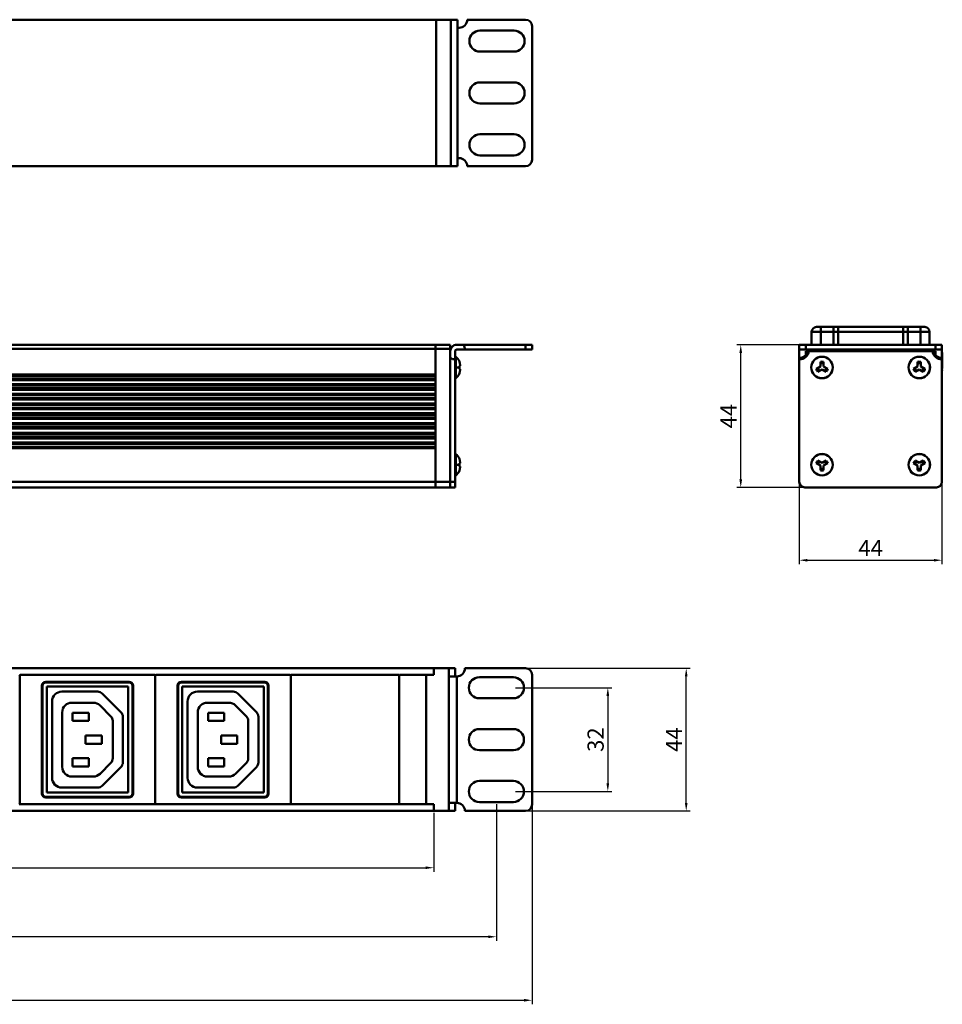
# Model space of a CAD drawing. Units: millimetres. Extents: x 3538 to 4147, y 1960 to 2264.
# Drawn here: x 3863 to 4147, y 1960 to 2264 of the extents above; entities that cross this region are included whole.
import ezdxf

# ---------------------------------------------------------------- set-up
doc = ezdxf.new("R2010")
doc.units = ezdxf.units.MM
doc.layers.add('Основная линия', color=7, linetype='Continuous', lineweight=50)
doc.layers.add('Размеры', color=7, linetype='Continuous')
doc.styles.add('Text 2.5', font='isocpeur.ttf', dxfattribs={"height": 2.5})
doc.styles.add('Text 5.0', font='isocpeur.ttf', dxfattribs={"height": 5})
doc.dimstyles.new('Размер 2.5', dxfattribs={"dimtxt": 2.5, "dimasz": 2.5, "dimexe": 1.25, "dimexo": 0.625, "dimtad": 1, "dimtxsty": 'Text 2.5', "dimcen": 2.5, "dimadec": 0, "dimazin": 0, "dimtfac": 1, "dimtmove": 0, "dimatfit": 3, "dimfxl": 1, "dimarcsym": 0})

# ---------------------------------------------------------------- blocks, each defined once
blk = doc.blocks.new('*D1')
at = {"layer": 'Defpoints', "color": 0, "transparency": 16777216}
for p in [(3537.5, 2022.14), (4020.7, 2022.14), (4020.7, 1961.74)]:
    blk.add_point(p, dxfattribs=at)
at = {"layer": 'Размеры', "color": 0, "lineweight": -2, "transparency": 16777216}
for p, q in [((3537.5, 2021.52), (3537.5, 1960.49)), ((4020.7, 2021.52), (4020.7, 1960.49)), ((3540, 1961.74), (4018.2, 1961.74))]:
    blk.add_line(p, q, dxfattribs=at)
at = {"layer": 'Размеры', "color": 0, "transparency": 16777216}
for points in [[(3540, 1962.16), (3540, 1961.32), (3537.5, 1961.74)], [(4018.2, 1962.16), (4018.2, 1961.32), (4020.7, 1961.74)]]:
    blk.add_solid(points, dxfattribs=at)
at = {"layer": 'Размеры', "color": 0, "transparency": 16777216, "insert": (3779.1, 1964.87), "char_height": 5, "attachment_point": 5, "style": 'Text 5.0'}
blk.add_mtext('483', dxfattribs=at)
blk = doc.blocks.new('*D2')
at = {"layer": 'Defpoints', "color": 0, "transparency": 16777216}
for p in [(3567.8, 2020.14), (3990.4, 2020.14), (3990.4, 2002.62)]:
    blk.add_point(p, dxfattribs=at)
at = {"layer": 'Размеры', "color": 0, "lineweight": -2, "transparency": 16777216}
for p, q in [((3567.8, 2019.52), (3567.8, 2001.37)), ((3990.4, 2019.52), (3990.4, 2001.37)), ((3570.3, 2002.62), (3987.9, 2002.62))]:
    blk.add_line(p, q, dxfattribs=at)
at = {"layer": 'Размеры', "color": 0, "transparency": 16777216}
for points in [[(3570.3, 2003.04), (3570.3, 2002.21), (3567.8, 2002.62)], [(3987.9, 2003.04), (3987.9, 2002.21), (3990.4, 2002.62)]]:
    blk.add_solid(points, dxfattribs=at)
at = {"layer": 'Размеры', "color": 0, "transparency": 16777216, "insert": (3779.1, 2005.75), "char_height": 5, "attachment_point": 5, "style": 'Text 5.0'}
blk.add_mtext('423', dxfattribs=at)
blk = doc.blocks.new('*D3')
at = {"layer": 'Defpoints', "color": 0, "transparency": 16777216}
for p in [(3548.5, 2022.89), (4009.7, 2022.89), (3548.5, 1981.32)]:
    blk.add_point(p, dxfattribs=at)
at = {"layer": 'Размеры', "color": 0, "lineweight": -2, "transparency": 16777216}
for p, q in [((3548.5, 2022.27), (3548.5, 1980.07)), ((4009.7, 2022.27), (4009.7, 1980.07)), ((4007.2, 1981.32), (3551, 1981.32))]:
    blk.add_line(p, q, dxfattribs=at)
at = {"layer": 'Размеры', "color": 0, "transparency": 16777216}
for points in [[(3551, 1981.74), (3551, 1980.9), (3548.5, 1981.32)], [(4007.2, 1981.74), (4007.2, 1980.9), (4009.7, 1981.32)]]:
    blk.add_solid(points, dxfattribs=at)
at = {"layer": 'Размеры', "color": 0, "transparency": 16777216, "insert": (3779.1, 1984.44), "char_height": 5, "attachment_point": 5, "style": 'Text 5.0'}
blk.add_mtext('461', dxfattribs=at)
blk = doc.blocks.new('*D4')
at = {"layer": 'Defpoints', "color": 0, "transparency": 16777216}
for p in [(4018.7, 2064.14), (4068.26, 2064.14), (4018.7, 2020.14)]:
    blk.add_point(p, dxfattribs=at)
at = {"layer": 'Размеры', "color": 0, "lineweight": -2, "transparency": 16777216}
for p, q in [((4019.33, 2064.14), (4069.51, 2064.14)), ((4068.26, 2022.64), (4068.26, 2061.64)), ((4019.33, 2020.14), (4069.51, 2020.14))]:
    blk.add_line(p, q, dxfattribs=at)
at = {"layer": 'Размеры', "color": 0, "transparency": 16777216}
for points in [[(4067.84, 2061.64), (4068.67, 2061.64), (4068.26, 2064.14)], [(4067.84, 2022.64), (4068.67, 2022.64), (4068.26, 2020.14)]]:
    blk.add_solid(points, dxfattribs=at)
at = {"layer": 'Размеры', "color": 0, "transparency": 16777216, "insert": (4065.13, 2042.14), "char_height": 5, "attachment_point": 5, "rotation": 90, "style": 'Text 5.0'}
blk.add_mtext('44', dxfattribs=at)
blk = doc.blocks.new('*D5')
at = {"layer": 'Defpoints', "color": 0, "transparency": 16777216}
for p in [(4014.95, 2058.14), (4014.95, 2026.14), (4044.08, 2026.14)]:
    blk.add_point(p, dxfattribs=at)
at = {"layer": 'Размеры', "color": 0, "lineweight": -2, "transparency": 16777216}
for p, q in [((4015.58, 2058.14), (4045.33, 2058.14)), ((4044.08, 2055.64), (4044.08, 2028.64)), ((4015.58, 2026.14), (4045.33, 2026.14))]:
    blk.add_line(p, q, dxfattribs=at)
at = {"layer": 'Размеры', "color": 0, "transparency": 16777216}
for points in [[(4043.66, 2055.64), (4044.49, 2055.64), (4044.08, 2058.14)], [(4043.66, 2028.64), (4044.49, 2028.64), (4044.08, 2026.14)]]:
    blk.add_solid(points, dxfattribs=at)
at = {"layer": 'Размеры', "color": 0, "transparency": 16777216, "insert": (4040.95, 2042.14), "char_height": 5, "attachment_point": 5, "rotation": 90, "style": 'Text 5.0'}
blk.add_mtext('32', dxfattribs=at)
blk = doc.blocks.new('*D6')
at = {"layer": 'Defpoints', "color": 0, "transparency": 16777216}
for p in [(4103.13, 2121.64), (4147.13, 2121.64), (4147.13, 2097.48)]:
    blk.add_point(p, dxfattribs=at)
at = {"layer": 'Размеры', "color": 0, "lineweight": -2, "transparency": 16777216}
for p, q in [((4103.13, 2121.02), (4103.13, 2096.23)), ((4147.13, 2121.02), (4147.13, 2096.23)), ((4105.63, 2097.48), (4144.63, 2097.48))]:
    blk.add_line(p, q, dxfattribs=at)
at = {"layer": 'Размеры', "color": 0, "transparency": 16777216}
for points in [[(4105.63, 2097.89), (4105.63, 2097.06), (4103.13, 2097.48)], [(4144.63, 2097.89), (4144.63, 2097.06), (4147.13, 2097.48)]]:
    blk.add_solid(points, dxfattribs=at)
at = {"layer": 'Размеры', "color": 0, "transparency": 16777216, "insert": (4125.13, 2100.6), "char_height": 5, "attachment_point": 5, "style": 'Text 5.0'}
blk.add_mtext('44', dxfattribs=at)
blk = doc.blocks.new('*D7')
at = {"layer": 'Defpoints', "color": 0, "transparency": 16777216}
for p in [(4085.07, 2163.94), (4104.83, 2163.94), (4104.83, 2119.94)]:
    blk.add_point(p, dxfattribs=at)
at = {"layer": 'Размеры', "color": 0, "lineweight": -2, "transparency": 16777216}
for p, q in [((4104.2, 2163.94), (4083.82, 2163.94)), ((4085.07, 2122.44), (4085.07, 2161.44)), ((4104.2, 2119.94), (4083.82, 2119.94))]:
    blk.add_line(p, q, dxfattribs=at)
at = {"layer": 'Размеры', "color": 0, "transparency": 16777216}
for points in [[(4084.65, 2161.44), (4085.49, 2161.44), (4085.07, 2163.94)], [(4084.65, 2122.44), (4085.49, 2122.44), (4085.07, 2119.94)]]:
    blk.add_solid(points, dxfattribs=at)
at = {"layer": 'Размеры', "color": 0, "transparency": 16777216, "insert": (4081.94, 2141.94), "char_height": 5, "attachment_point": 5, "rotation": 90, "style": 'Text 5.0'}
blk.add_mtext('44', dxfattribs=at)

msp = doc.modelspace()

# ---------------------------------------------------------------- linework, layer by layer
at = {"layer": 'Основная линия'}
for p, q in [((3995.701, 2264.231), (3562.901, 2264.231)), ((3991.101, 2219.031), (3991.101, 2264.231)), ((3995.701, 2219.031), (3995.701, 2264.231)), ((3997.701, 2264.231), (3995.701, 2264.231)), ((3997.701, 2264.231), (3997.701, 2219.031)), ((4000.701, 2264.231), (4018.701, 2264.231)), ((3997.701, 2261.731), (3998.201, 2261.731)), ((4015.151, 2260.881), (4004.651, 2260.881)), ((4020.701, 2221.031), (4020.701, 2262.231)), ((4004.651, 2254.381), (4015.151, 2254.381)), ((4015.151, 2244.881), (4004.651, 2244.881)), ((4004.651, 2238.381), (4015.151, 2238.381)), ((4015.151, 2228.881), (4004.651, 2228.881)), ((3998.201, 2221.531), (3997.701, 2221.531)), ((4004.651, 2222.381), (4015.151, 2222.381)), ((3562.901, 2219.031), (3995.701, 2219.031)), ((3997.701, 2219.031), (3995.701, 2219.031)), ((4018.701, 2219.031), (4000.701, 2219.031)), ((3567.301, 2163.944), (3990.901, 2163.944)), ((3567.301, 2162.744), (3990.901, 2162.744)), ((3990.901, 2163.944), (3995.501, 2163.944)), ((3990.901, 2119.944), (3990.901, 2163.944)), ((3990.901, 2154.787), (3990.901, 2163.944)), ((3990.901, 2162.744), (3995.501, 2162.744)), ((3995.501, 2119.944), (3995.501, 2163.944)), ((3997.501, 2163.944), (3999.599, 2163.944)), ((4018.701, 2163.944), (3999.599, 2163.944)), ((4020.701, 2163.944), (4018.701, 2163.944)), ((4018.701, 2163.944), (4018.701, 2162.444)), ((4020.701, 2162.444), (4020.701, 2163.944)), ((4103.127, 2163.944), (4103.127, 2162.444)), ((4147.127, 2163.944), (4103.127, 2163.944)), ((4105.127, 2162.444), (4105.127, 2163.944)), ((4145.127, 2163.944), (4145.127, 2162.444)), ((4147.127, 2163.944), (4147.127, 2162.444)), ((3995.501, 2159.846), (3995.501, 2119.944)), ((3997.001, 2161.944), (3997.001, 2119.944)), ((3997.156, 2153.64), (3997.156, 2160.248)), ((4000.001, 2162.444), (3997.501, 2162.444)), ((4000.001, 2162.444), (4018.701, 2162.444)), ((4018.701, 2162.444), (4020.701, 2162.444)), ((4103.127, 2159.846), (4103.127, 2162.444)), ((4147.127, 2162.444), (4103.127, 2162.444)), ((4103.127, 2121.644), (4103.127, 2159.846)), ((4105.127, 2161.916), (4105.155, 2161.944)), ((4105.127, 2160.787), (4105.127, 2161.916)), ((4105.155, 2161.944), (4105.676, 2161.944)), ((4106.086, 2161.952), (4106.085, 2161.944)), ((4106.085, 2161.944), (4144.169, 2161.944)), ((4144.577, 2161.944), (4145.098, 2161.944)), ((4145.098, 2161.944), (4145.127, 2161.916)), ((4145.127, 2161.916), (4145.127, 2160.787)), ((4147.127, 2162.444), (4147.127, 2159.846)), ((4147.127, 2161.543), (4147.227, 2161.543)), ((4147.127, 2160.582), (4147.227, 2160.582)), ((4147.127, 2121.644), (4147.127, 2159.846)), ((4147.227, 2161.543), (4147.227, 2156.598)), ((3997.001, 2156.944), (3998.33, 2156.944)), ((3998.33, 2158.674), (3998.33, 2158.744)), ((3998.33, 2157.444), (3998.501, 2157.444)), ((3998.33, 2156.444), (3998.33, 2157.444)), ((3998.501, 2157.576), (3998.501, 2157.571)), ((3998.501, 2157.444), (3998.501, 2157.571)), ((4108.379, 2156.513), (4109.627, 2157.233)), ((4109.627, 2157.233), (4109.627, 2158.674)), ((4110.627, 2158.674), (4110.627, 2157.233)), ((4110.627, 2157.233), (4111.874, 2156.513)), ((4139.627, 2157.233), (4138.379, 2156.513)), ((4139.627, 2158.674), (4139.627, 2157.233)), ((4140.627, 2157.233), (4140.627, 2158.674)), ((4141.874, 2156.513), (4140.627, 2157.233)), ((4147.127, 2158.449), (4147.227, 2158.449)), ((4147.127, 2157.863), (4147.227, 2157.863)), ((4147.127, 2156.598), (4147.227, 2156.598)), ((3567.301, 2154.81), (3990.901, 2154.81)), ((3567.301, 2154.377), (3990.901, 2154.377)), ((3997.156, 2153.64), (3997.156, 2153.64)), ((3998.501, 2156.444), (3998.33, 2156.444)), ((3998.33, 2155.144), (3998.33, 2155.215)), ((3998.501, 2156.317), (3998.501, 2156.444)), ((3998.501, 2156.313), (3998.501, 2156.317)), ((3998.501, 2156.313), (3998.501, 2156.317)), ((4110.127, 2156.367), (4108.879, 2155.647)), ((4111.374, 2155.647), (4110.127, 2156.367)), ((4138.879, 2155.647), (4140.127, 2156.367)), ((4140.127, 2156.367), (4141.374, 2155.647)), ((4147.127, 2156.059), (4147.227, 2156.059)), ((4147.227, 2156.185), (4147.227, 2156.059)), ((3567.301, 2153.511), (3990.901, 2153.511)), ((3567.301, 2153.078), (3990.901, 2153.078)), ((3567.301, 2151.81), (3990.901, 2151.81)), ((3567.301, 2151.377), (3990.901, 2151.377)), ((3567.301, 2150.511), (3990.901, 2150.511)), ((3990.901, 2151.787), (3990.901, 2153.511)), ((3990.901, 2148.787), (3990.901, 2150.511)), ((3567.301, 2150.078), (3990.901, 2150.078)), ((3567.301, 2148.81), (3990.901, 2148.81)), ((3567.301, 2148.377), (3990.901, 2148.377)), ((3567.301, 2147.511), (3990.901, 2147.511)), ((3990.901, 2145.787), (3990.901, 2147.511)), ((3567.301, 2147.078), (3990.901, 2147.078)), ((3567.301, 2145.81), (3990.901, 2145.81)), ((3567.301, 2145.377), (3990.901, 2145.377)), ((3567.301, 2144.511), (3990.901, 2144.511)), ((3990.901, 2142.788), (3990.901, 2144.511)), ((3567.301, 2144.078), (3990.901, 2144.078)), ((3567.301, 2142.81), (3990.901, 2142.81)), ((3567.301, 2142.377), (3990.901, 2142.377)), ((3567.301, 2141.511), (3990.901, 2141.511)), ((3990.901, 2139.788), (3990.901, 2141.511)), ((3567.301, 2141.078), (3990.901, 2141.078)), ((3567.301, 2139.81), (3990.901, 2139.81)), ((3567.301, 2139.377), (3990.901, 2139.377)), ((3567.301, 2138.511), (3990.901, 2138.511)), ((3990.901, 2136.788), (3990.901, 2138.511)), ((3567.301, 2138.078), (3990.901, 2138.078)), ((3567.301, 2136.81), (3990.901, 2136.81)), ((3567.301, 2136.377), (3990.901, 2136.377)), ((3567.301, 2135.511), (3990.901, 2135.511)), ((3990.901, 2133.789), (3990.901, 2135.511)), ((3567.301, 2135.078), (3990.901, 2135.078)), ((3567.301, 2133.81), (3990.901, 2133.81)), ((3567.301, 2133.377), (3990.901, 2133.377)), ((3567.301, 2132.511), (3990.901, 2132.511)), ((3990.901, 2119.944), (3990.901, 2132.511)), ((3567.301, 2132.078), (3990.901, 2132.078)), ((3997.156, 2123.64), (3997.156, 2130.248)), ((3997.001, 2126.944), (3998.33, 2126.944)), ((3998.33, 2128.674), (3998.33, 2128.744)), ((3998.33, 2127.444), (3998.501, 2127.444)), ((3998.33, 2126.444), (3998.33, 2127.444)), ((3998.501, 2126.444), (3998.33, 2126.444)), ((3998.501, 2127.576), (3998.501, 2127.571)), ((3998.501, 2127.444), (3998.501, 2127.571)), ((3998.501, 2126.317), (3998.501, 2126.444)), ((3998.501, 2126.313), (3998.501, 2126.317)), ((3998.501, 2126.313), (3998.501, 2126.317)), ((4108.379, 2127.376), (4109.627, 2126.656)), ((4110.127, 2127.522), (4108.879, 2128.242)), ((4109.627, 2126.656), (4109.627, 2125.215)), ((4111.374, 2128.242), (4110.127, 2127.522)), ((4110.627, 2126.656), (4111.874, 2127.376)), ((4110.627, 2125.215), (4110.627, 2126.656)), ((4139.627, 2126.656), (4138.379, 2127.376)), ((4138.879, 2128.242), (4140.127, 2127.522)), ((4139.627, 2125.215), (4139.627, 2126.656)), ((4140.127, 2127.522), (4141.374, 2128.242)), ((4141.874, 2127.376), (4140.627, 2126.656)), ((4140.627, 2126.656), (4140.627, 2125.215)), ((3997.156, 2123.64), (3997.156, 2123.64)), ((3998.33, 2125.144), (3998.33, 2125.215)), ((3567.301, 2121.644), (3990.901, 2121.644)), ((3990.901, 2121.644), (3995.501, 2121.644)), ((3997.001, 2121.644), (3995.501, 2121.644)), ((3567.301, 2119.944), (3990.901, 2119.944)), ((3990.901, 2119.944), (3995.501, 2119.944)), ((3997.001, 2119.944), (3995.501, 2119.944)), ((4104.827, 2119.944), (4119.127, 2119.944)), ((4131.127, 2119.944), (4119.127, 2119.944)), ((4131.127, 2119.944), (4145.427, 2119.944)), ((3567.801, 2064.141), (3990.401, 2064.141)), ((3995.001, 2064.141), (3990.401, 2064.141)), ((3990.401, 2062.941), (3990.401, 2064.141)), ((3990.401, 2062.091), (3990.401, 2062.941)), ((3997.001, 2064.141), (3995.001, 2064.141)), ((3995.001, 2064.141), (3995.001, 2020.141)), ((3995.001, 2062.941), (3995.001, 2064.141)), ((3995.001, 2021.341), (3995.001, 2062.941)), ((3997.001, 2064.141), (3997.001, 2061.641)), ((4000.001, 2064.141), (4018.701, 2064.141)), ((3862.701, 2061.891), (3862.701, 2022.391)), ((3862.701, 2022.391), (3862.701, 2061.891)), ((3904.301, 2062.091), (3862.901, 2062.091)), ((3896.451, 2059.991), (3870.751, 2059.991)), ((3870.751, 2059.791), (3896.451, 2059.791)), ((3904.501, 2061.891), (3904.501, 2022.391)), ((3904.501, 2022.391), (3904.501, 2061.891)), ((3946.101, 2062.091), (3904.701, 2062.091)), ((3938.251, 2059.991), (3912.551, 2059.991)), ((3912.551, 2059.791), (3938.251, 2059.791)), ((3946.301, 2022.291), (3946.301, 2061.991)), ((3946.301, 2022.391), (3946.301, 2061.891)), ((3946.401, 2062.091), (3979.641, 2062.091)), ((3979.741, 2022.291), (3979.741, 2061.991)), ((3979.741, 2061.991), (3979.741, 2022.291)), ((3979.841, 2062.091), (3988.001, 2062.091)), ((3988.101, 2062.091), (3988.101, 2022.191)), ((3988.101, 2062.091), (3990.401, 2062.091)), ((3988.101, 2061.991), (3988.101, 2022.291)), ((3995.001, 2061.641), (3997.501, 2061.641)), ((3997.501, 2022.641), (3997.501, 2061.641)), ((4014.951, 2061.391), (4004.451, 2061.391)), ((4020.701, 2022.141), (4020.701, 2062.141)), ((3869.551, 2058.791), (3869.551, 2025.491)), ((3869.751, 2025.491), (3869.751, 2058.791)), ((3871.051, 2025.791), (3871.051, 2058.491)), ((3871.051, 2058.491), (3896.151, 2058.491)), ((3886.752, 2056.941), (3875.701, 2056.941)), ((3893.915, 2050.605), (3888.166, 2056.355)), ((3896.151, 2058.491), (3896.151, 2025.791)), ((3897.451, 2058.791), (3897.451, 2025.491)), ((3897.651, 2025.491), (3897.651, 2058.791)), ((3911.351, 2058.791), (3911.351, 2025.491)), ((3911.551, 2025.491), (3911.551, 2058.791)), ((3912.851, 2025.791), (3912.851, 2058.491)), ((3912.851, 2058.491), (3937.951, 2058.491)), ((3928.552, 2056.941), (3917.501, 2056.941)), ((3935.715, 2050.605), (3929.966, 2056.355)), ((3937.951, 2058.491), (3937.951, 2025.791)), ((3939.251, 2058.791), (3939.251, 2025.491)), ((3939.451, 2025.491), (3939.451, 2058.791)), ((3872.701, 2053.941), (3872.701, 2030.341)), ((3878.801, 2053.541), (3885.353, 2053.541)), ((3914.501, 2053.941), (3914.501, 2030.341)), ((3920.601, 2053.541), (3927.153, 2053.541)), ((4004.451, 2054.891), (4014.951, 2054.891)), ((3875.801, 2033.741), (3875.801, 2050.541)), ((3879.001, 2050.391), (3879.001, 2047.891)), ((3884.001, 2050.391), (3879.001, 2050.391)), ((3884.001, 2047.891), (3884.001, 2050.391)), ((3887.475, 2052.662), (3890.815, 2049.321)), ((3917.601, 2033.741), (3917.601, 2050.541)), ((3920.801, 2050.391), (3920.801, 2047.891)), ((3925.801, 2050.391), (3920.801, 2050.391)), ((3925.801, 2047.891), (3925.801, 2050.391)), ((3929.275, 2052.662), (3932.615, 2049.321)), ((3879.001, 2047.891), (3884.001, 2047.891)), ((3891.401, 2047.907), (3891.401, 2036.375)), ((3894.501, 2035.09), (3894.501, 2049.191)), ((3920.801, 2047.891), (3925.801, 2047.891)), ((3933.201, 2047.907), (3933.201, 2036.375)), ((3936.301, 2035.09), (3936.301, 2049.191)), ((4014.951, 2045.391), (4004.451, 2045.391)), ((3883.001, 2043.391), (3883.001, 2040.891)), ((3888.001, 2043.391), (3883.001, 2043.391)), ((3888.001, 2040.891), (3888.001, 2043.391)), ((3924.801, 2043.391), (3924.801, 2040.891)), ((3929.801, 2043.391), (3924.801, 2043.391)), ((3929.801, 2040.891), (3929.801, 2043.391)), ((3883.001, 2040.891), (3888.001, 2040.891)), ((3924.801, 2040.891), (3929.801, 2040.891)), ((4004.451, 2038.891), (4014.951, 2038.891)), ((3884.001, 2036.391), (3879.001, 2036.391)), ((3879.001, 2036.391), (3879.001, 2033.891)), ((3884.001, 2033.891), (3884.001, 2036.391)), ((3925.801, 2036.391), (3920.801, 2036.391)), ((3920.801, 2036.391), (3920.801, 2033.891)), ((3925.801, 2033.891), (3925.801, 2036.391)), ((3879.001, 2033.891), (3884.001, 2033.891)), ((3890.815, 2034.96), (3887.475, 2031.619)), ((3888.166, 2027.927), (3893.915, 2033.676)), ((3920.801, 2033.891), (3925.801, 2033.891)), ((3932.615, 2034.96), (3929.275, 2031.619)), ((3929.966, 2027.927), (3935.715, 2033.676)), ((3885.353, 2030.741), (3878.801, 2030.741)), ((3927.153, 2030.741), (3920.601, 2030.741)), ((4014.951, 2029.391), (4004.451, 2029.391)), ((3875.701, 2027.341), (3886.752, 2027.341)), ((3917.501, 2027.341), (3928.552, 2027.341)), ((3896.451, 2024.491), (3870.751, 2024.491)), ((3870.751, 2024.291), (3896.451, 2024.291)), ((3896.151, 2025.791), (3871.051, 2025.791)), ((3938.251, 2024.491), (3912.551, 2024.491)), ((3912.551, 2024.291), (3938.251, 2024.291)), ((3937.951, 2025.791), (3912.851, 2025.791)), ((3990.401, 2020.141), (3567.801, 2020.141)), ((3862.901, 2022.191), (3904.301, 2022.191)), ((3904.701, 2022.191), (3946.101, 2022.191)), ((3979.641, 2022.191), (3946.401, 2022.191)), ((3988.001, 2022.191), (3979.841, 2022.191)), ((3988.101, 2022.191), (3990.401, 2022.191)), ((3990.401, 2021.341), (3990.401, 2022.191)), ((3990.401, 2020.141), (3990.401, 2021.341)), ((3995.001, 2020.141), (3990.401, 2020.141)), ((3997.501, 2022.641), (3995.001, 2022.641)), ((3995.001, 2020.141), (3995.001, 2021.341)), ((3997.001, 2020.141), (3995.001, 2020.141)), ((3997.001, 2022.641), (3997.001, 2020.141)), ((4018.701, 2020.141), (4000.001, 2020.141)), ((4004.451, 2022.891), (4014.951, 2022.891))]:
    msp.add_line(p, q, dxfattribs=at)
at = {"layer": 'Основная линия', "color": 7}
for p, q in [((4108.427, 2169.444), (4141.827, 2169.444)), ((4109.727, 2169.444), (4109.727, 2163.944)), ((4113.627, 2163.944), (4113.627, 2169.444)), ((4115.127, 2169.444), (4115.127, 2163.944)), ((4135.127, 2163.944), (4135.127, 2169.444)), ((4136.627, 2169.444), (4136.627, 2163.944)), ((4140.527, 2169.444), (4140.527, 2163.944)), ((4106.927, 2167.944), (4106.927, 2163.944)), ((4106.927, 2167.944), (4143.327, 2167.944)), ((4143.327, 2167.944), (4143.327, 2163.944)), ((4108.296, 2163.944), (4141.958, 2163.944))]:
    msp.add_line(p, q, dxfattribs=at)
at = {"layer": 'Основная линия'}
for centre, radius in [((4110.127, 2156.944), 3.321), ((4110.127, 2156.944), 3.304), ((4140.127, 2156.944), 3.321), ((4140.127, 2156.944), 3.304), ((4110.127, 2126.944), 3.321), ((4110.127, 2126.944), 3.304), ((4140.127, 2126.944), 3.321), ((4140.127, 2126.944), 3.304)]:
    msp.add_circle(centre, radius, dxfattribs=at)
for centre, radius, start, end in [((3998.201, 2264.231), 2.5, 270, 0), ((4018.701, 2262.231), 2, 0, 90), ((4004.651, 2257.631), 3.25, 90, 270), ((4015.151, 2257.631), 3.25, 270, 90), ((4004.651, 2241.631), 3.25, 90, 270), ((4015.151, 2241.631), 3.25, 270, 90), ((4004.651, 2225.631), 3.25, 90, 270), ((4015.151, 2225.631), 3.25, 270, 90), ((3998.201, 2219.031), 2.5, 0, 90), ((4018.701, 2221.031), 2, 270, 0), ((3997.501, 2161.944), 2, 90, 180.01013), ((3997.001, 2162.444), 3, 0, 30), ((3997.001, 2162.444), 3, 240, 270), ((3997.501, 2161.944), 0.5, 90, 180.03783), ((3997.101, 2160.165), 0.1, 56.51462, 180), ((3995.501, 2157.746), 3, 19.43225, 56.51462), ((4103.127, 2162.444), 3, 270, 350.40593), ((4103.127, 2162.444), 2.598, 270, 348.9042), ((4096.4, 2163.764), 9.452, 348.90282, 351.97661), ((4147.127, 2162.444), 3, 189.59407, 270), ((4153.853, 2163.764), 9.452, 188.02339, 191.09718), ((4147.127, 2162.444), 2.598, 191.0958, 270), ((3995.41, 2157.684), 3.083, 18.49765, 18.72174), ((4110.127, 2156.944), 1.3, 187.38014, 232.61986), ((4110.127, 2156.944), 1.8, 73.87238, 106.12762), ((4110.127, 2156.944), 1.3, 67.38014, 112.61986), ((4110.127, 2156.944), 1.3, 307.38014, 352.61986), ((4140.127, 2156.944), 1.3, 187.38014, 232.61986), ((4140.127, 2156.944), 1.8, 73.87238, 106.12762), ((4140.127, 2156.944), 1.3, 67.38014, 112.61986), ((4140.127, 2156.944), 1.3, 307.38014, 352.61986), ((3997.101, 2153.724), 0.1, 180, 303.48538), ((3997.101, 2153.724), 0.1, 180, 303.48538), ((3995.501, 2156.142), 3, 303.48538, 340.56775), ((3995.501, 2156.142), 3, 303.48538, 340.56775), ((3995.41, 2156.205), 3.083, 341.27826, 341.50235), ((4110.127, 2156.944), 1.8, 193.87238, 226.12762), ((4110.127, 2156.944), 1.8, 313.87238, 346.12762), ((4140.127, 2156.944), 1.8, 193.87238, 226.12762), ((4140.127, 2156.944), 1.8, 313.87238, 346.12762), ((3997.101, 2130.165), 0.1, 56.51462, 180), ((3995.501, 2127.746), 3, 19.43225, 56.51462), ((3995.41, 2127.684), 3.083, 18.49765, 18.72174), ((4110.127, 2126.944), 1.8, 133.87238, 166.12762), ((4110.127, 2126.944), 1.3, 127.38014, 172.61986), ((4110.127, 2126.944), 1.3, 7.38014, 52.61986), ((4110.127, 2126.944), 1.8, 13.87238, 46.12762), ((4140.127, 2126.944), 1.8, 133.87238, 166.12762), ((4140.127, 2126.944), 1.3, 127.38014, 172.61986), ((4140.127, 2126.944), 1.3, 7.38014, 52.61986), ((4140.127, 2126.944), 1.8, 13.87238, 46.12762), ((3997.101, 2123.724), 0.1, 180, 303.48538), ((3997.101, 2123.724), 0.1, 180, 303.48538), ((3995.501, 2126.142), 3, 303.48538, 340.56775), ((3995.501, 2126.142), 3, 303.48538, 340.56775), ((3995.41, 2126.205), 3.083, 341.27826, 341.50235), ((4110.127, 2126.944), 1.3, 247.38014, 292.61986), ((4110.127, 2126.944), 1.8, 253.87238, 286.12762), ((4140.127, 2126.944), 1.3, 247.38014, 292.61986), ((4140.127, 2126.944), 1.8, 253.87238, 286.12762), ((4104.827, 2121.644), 1.7, 180, 270), ((4145.427, 2121.644), 1.7, 270, 0), ((3997.501, 2064.141), 2.5, 270, 0), ((4018.701, 2062.141), 2, 0, 90), ((3862.501, 2061.891), 0.2, 0, 90), ((3862.901, 2061.891), 0.2, 90, 180), ((3870.751, 2058.791), 1.2, 90, 180), ((3870.751, 2058.791), 1, 90, 180), ((3896.451, 2058.791), 1.2, 0, 90), ((3896.451, 2058.791), 1, 0, 90), ((3904.301, 2061.891), 0.2, 0, 90), ((3904.701, 2061.891), 0.2, 90, 180), ((3912.551, 2058.791), 1.2, 90, 180), ((3912.551, 2058.791), 1, 90, 180), ((3938.251, 2058.791), 1.2, 0, 90), ((3938.251, 2058.791), 1, 0, 90), ((3946.101, 2061.891), 0.2, 0, 90), ((3946.401, 2061.991), 0.1, 90, 180), ((3979.641, 2061.991), 0.1, 0, 90), ((3979.841, 2061.991), 0.1, 90, 180), ((3988.001, 2061.991), 0.1, 0, 90), ((4004.451, 2058.141), 3.25, 90, 270), ((4014.951, 2058.141), 3.25, 270, 90), ((3875.701, 2053.941), 3, 90, 180), ((3886.752, 2054.941), 2, 45, 90), ((3917.501, 2053.941), 3, 90, 180), ((3928.552, 2054.941), 2, 45, 90), ((3878.801, 2050.541), 3, 90, 180), ((3885.353, 2050.541), 3, 45, 90), ((3920.601, 2050.541), 3, 90, 180), ((3927.153, 2050.541), 3, 45, 90), ((3892.501, 2049.191), 2, 0, 45), ((3934.301, 2049.191), 2, 0, 45), ((3889.401, 2047.907), 2, 0, 45), ((3931.201, 2047.907), 2, 0, 45), ((4004.451, 2042.141), 3.25, 90, 270), ((4014.951, 2042.141), 3.25, 270, 90), ((3889.401, 2036.375), 2, 315, 0), ((3892.501, 2035.09), 2, 315, 0), ((3931.201, 2036.375), 2, 315, 0), ((3934.301, 2035.09), 2, 315, 0), ((3878.801, 2033.741), 3, 180, 270), ((3920.601, 2033.741), 3, 180, 270), ((3875.701, 2030.341), 3, 180, 270), ((3885.353, 2033.741), 3, 270, 315), ((3917.501, 2030.341), 3, 180, 270), ((3927.153, 2033.741), 3, 270, 315), ((4004.451, 2026.141), 3.25, 90, 270), ((4014.951, 2026.141), 3.25, 270, 90), ((3886.752, 2029.341), 2, 270, 315), ((3928.552, 2029.341), 2, 270, 315), ((3870.751, 2025.491), 1.2, 180, 270), ((3870.751, 2025.491), 1, 180, 270), ((3896.451, 2025.491), 1, 270, 0), ((3896.451, 2025.491), 1.2, 270, 0), ((3912.551, 2025.491), 1.2, 180, 270), ((3912.551, 2025.491), 1, 180, 270), ((3938.251, 2025.491), 1, 270, 0), ((3938.251, 2025.491), 1.2, 270, 0), ((3862.501, 2022.391), 0.2, 270, 0), ((3862.901, 2022.391), 0.2, 180, 270), ((3904.301, 2022.391), 0.2, 270, 0), ((3904.701, 2022.391), 0.2, 180, 270), ((3946.101, 2022.391), 0.2, 270, 0), ((3946.401, 2022.291), 0.1, 180, 270), ((3979.641, 2022.291), 0.1, 270, 0), ((3979.841, 2022.291), 0.1, 180, 270), ((3988.001, 2022.291), 0.1, 270, 0), ((3997.501, 2020.141), 2.5, 0, 90), ((4018.701, 2022.141), 2, 270, 0)]:
    msp.add_arc(centre, radius, start, end, dxfattribs=at)
at = {"layer": 'Основная линия', "color": 7}
for centre, start, end in [((4108.427, 2167.944), 90, 180), ((4141.827, 2167.944), 0, 90)]:
    msp.add_arc(centre, 1.5, start, end, dxfattribs=at)
at = {"layer": 'Основная линия'}
for points, knots in [([(4106.085, 2162.444), (4106.083, 2162.444), (4106.09, 2162.444), (4106.092, 2162.442), (4106.097, 2162.439), (4106.1, 2162.435), (4106.103, 2162.429), (4106.107, 2162.42), (4106.111, 2162.405), (4106.115, 2162.384), (4106.118, 2162.359), (4106.119, 2162.33), (4106.12, 2162.297), (4106.119, 2162.26), (4106.117, 2162.206), (4106.111, 2162.133), (4106.1, 2162.04), (4106.09, 2161.977), (4106.085, 2161.944)], [0, 0, 0, 0, 0.0077024, 0.0160424, 0.0251034, 0.0354936, 0.047518, 0.0613584, 0.0948533, 0.1363754, 0.1858813, 0.2430931, 0.307569, 0.3787408, 0.4559379, 0.6253236, 0.8090626, 1, 1, 1, 1]), ([(4144.169, 2162.444), (4144.17, 2162.444), (4144.163, 2162.444), (4144.161, 2162.442), (4144.157, 2162.439), (4144.154, 2162.435), (4144.151, 2162.429), (4144.146, 2162.42), (4144.142, 2162.405), (4144.139, 2162.384), (4144.136, 2162.359), (4144.134, 2162.33), (4144.134, 2162.297), (4144.134, 2162.26), (4144.137, 2162.206), (4144.143, 2162.133), (4144.154, 2162.04), (4144.163, 2161.977), (4144.169, 2161.944)], [0, 0, 0, 0, 0.0077024, 0.0160424, 0.0251034, 0.0354936, 0.047518, 0.0613584, 0.0948533, 0.1363754, 0.1858813, 0.2430931, 0.307569, 0.3787408, 0.4559379, 0.6253236, 0.8090626, 1, 1, 1, 1]), ([(3998.501, 2157.576), (3998.501, 2157.566), (3998.501, 2157.617), (3998.501, 2157.636), (3998.5, 2157.675), (3998.499, 2157.708), (3998.498, 2157.743), (3998.496, 2157.789), (3998.493, 2157.847), (3998.487, 2157.916), (3998.481, 2157.985), (3998.473, 2158.054), (3998.46, 2158.146), (3998.441, 2158.26), (3998.411, 2158.396), (3998.376, 2158.53), (3998.349, 2158.618), (3998.334, 2158.662)], [0, 0, 0, 0, 0.0254844, 0.0577563, 0.0891497, 0.1205468, 0.1519566, 0.1833673, 0.2461878, 0.3090082, 0.3718286, 0.4346489, 0.4974691, 0.6231024, 0.7487352, 0.8743677, 1, 1, 1, 1]), ([(3998.334, 2155.227), (3998.363, 2155.314), (3998.414, 2155.491), (3998.466, 2155.762), (3998.496, 2156.037), (3998.501, 2156.221), (3998.501, 2156.313)], [0, 0, 0, 0, 0.2499866, 0.4999783, 0.7499796, 1, 1, 1, 1]), ([(3998.501, 2127.576), (3998.501, 2127.566), (3998.501, 2127.617), (3998.501, 2127.636), (3998.5, 2127.675), (3998.499, 2127.708), (3998.498, 2127.743), (3998.496, 2127.789), (3998.493, 2127.847), (3998.487, 2127.916), (3998.481, 2127.985), (3998.473, 2128.054), (3998.46, 2128.146), (3998.441, 2128.26), (3998.411, 2128.396), (3998.376, 2128.53), (3998.349, 2128.618), (3998.334, 2128.662)], [0, 0, 0, 0, 0.0254844, 0.0577563, 0.0891497, 0.1205468, 0.1519566, 0.1833673, 0.2461878, 0.3090082, 0.3718286, 0.4346489, 0.4974691, 0.6231024, 0.7487352, 0.8743677, 1, 1, 1, 1]), ([(3998.334, 2125.227), (3998.363, 2125.314), (3998.414, 2125.491), (3998.466, 2125.762), (3998.496, 2126.037), (3998.501, 2126.221), (3998.501, 2126.313)], [0, 0, 0, 0, 0.2499866, 0.4999783, 0.7499796, 1, 1, 1, 1])]:
    msp.add_open_spline(points, degree=3, knots=knots, dxfattribs=at)

# ---------------------------------------------------------------- dimensions: what is measured, and where the dimension line sits
at = {"layer": 'Размеры'}
dim = msp.add_linear_dim(base=(4085.07, 2163.944), p1=(4104.827, 2119.944), p2=(4104.827, 2163.944), angle=90, dimstyle='Размер 2.5', override={"dimtxsty": 'Text 5.0'}, dxfattribs=at)
dim.commit()
dim.dimension.update_dxf_attribs({"geometry": '*D7', "text_midpoint": (4085.07, 2141.944), "dimtype": 160})
dim = msp.add_linear_dim(base=(4147.127, 2097.477), p1=(4103.127, 2121.644), p2=(4147.127, 2121.644), dimstyle='Размер 2.5', override={"dimtxsty": 'Text 5.0'}, dxfattribs=at)
dim.commit()
dim.dimension.update_dxf_attribs({"geometry": '*D6', "text_midpoint": (4125.127, 2097.477), "dimtype": 160})
for base, p1, p2, picture, middle in [((4068.257, 2064.141), (4018.701, 2020.141), (4018.701, 2064.141), '*D4', (4065.132, 2042.141)), ((4044.077, 2026.141), (4014.951, 2058.141), (4014.951, 2026.141), '*D5', (4040.952, 2042.141))]:
    dim = msp.add_linear_dim(base=base, p1=p1, p2=p2, angle=90, dimstyle='Размер 2.5', override={"dimtxsty": 'Text 5.0'}, dxfattribs=at)
    dim.commit()
    dim.dimension.update_dxf_attribs({"geometry": picture, "text_midpoint": middle})
for base, p1, p2, text, picture, middle in [((4020.701, 1961.741), (3537.501, 2022.141), (4020.701, 2022.141), '483', '*D1', (3779.101, 1964.866)), ((3548.501, 1981.319), (4009.701, 2022.891), (3548.501, 2022.891), '461', '*D3', (3779.101, 1984.444)), ((3990.401, 2002.623), (3567.801, 2020.141), (3990.401, 2020.141), '423', '*D2', (3779.101, 2005.748))]:
    dim = msp.add_linear_dim(base=base, p1=p1, p2=p2, text=text, dimstyle='Размер 2.5', override={"dimtxsty": 'Text 5.0'}, dxfattribs=at)
    dim.commit()
    dim.dimension.update_dxf_attribs({"geometry": picture, "text_midpoint": middle})

doc.saveas('drawing.dxf')
